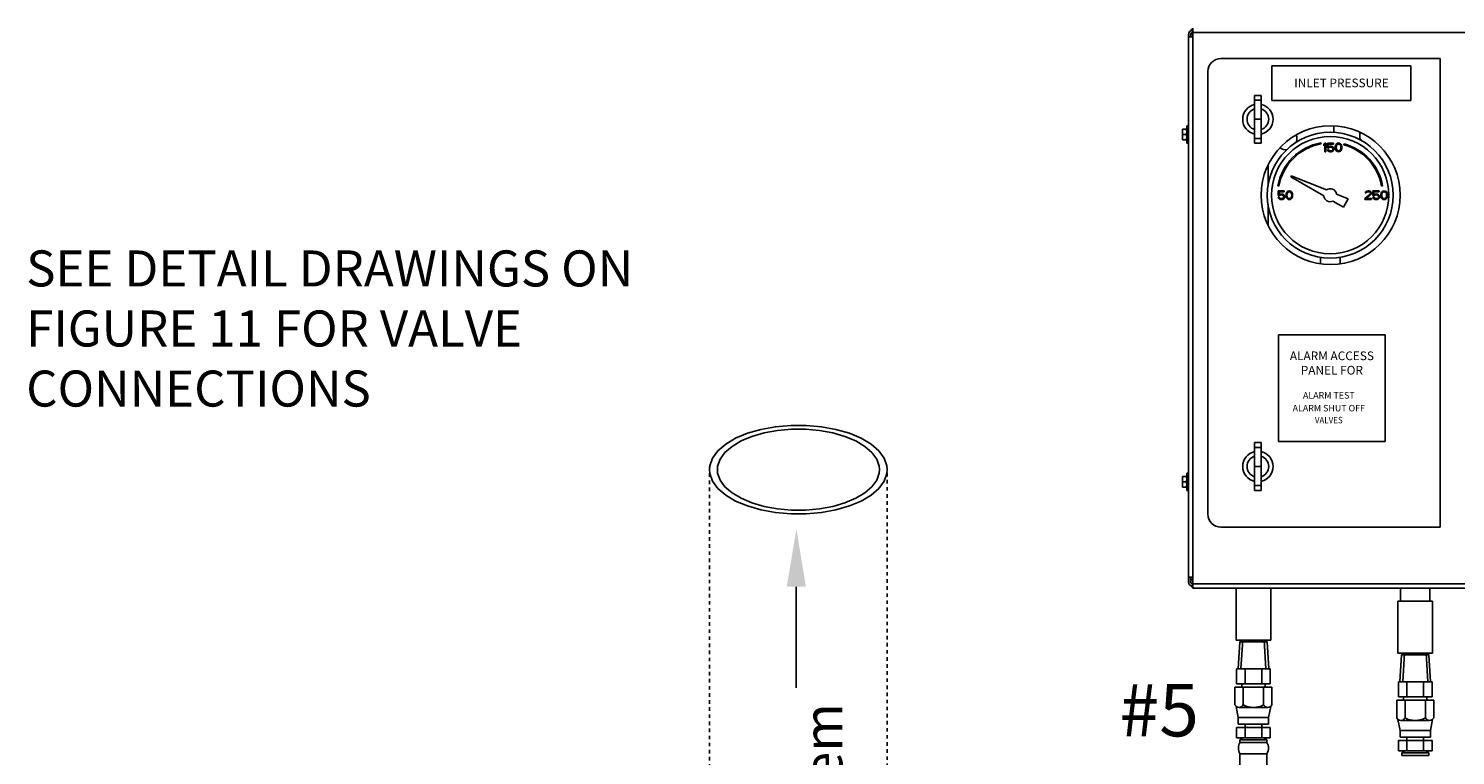
# Model space of a CAD drawing. Extents: x -178 to -25, y -9 to 93.
# Drawn here: x -174 to -134, y 30 to 51 of the extents above; entities that cross this region are included whole.
import ezdxf
from ezdxf.enums import TextEntityAlignment as Align

# ---------------------------------------------------------------- set-up
doc = ezdxf.new("R2010")
doc.units = 0
doc.header["$LTSCALE"] = 0.1
doc.header["$MEASUREMENT"] = 0
doc.linetypes.add('DASHED', pattern=[0.75, 0.5, -0.25])
doc.layers.get('0').update_dxf_attribs({"linetype": 'CONTINUOUS'})
doc.layers.add('hose', color=7, linetype='CONTINUOUS')
doc.styles.add('SIMPLEX', font='SIMPLEX.SHX', dxfattribs={"width": 0.875})

msp = doc.modelspace()

# ---------------------------------------------------------------- linework, layer by layer
at = {"color": 7, "linetype": 'Continuous'}
for p, q in [((-141.506, 50.416), (-141.506, 34.979)), ((-141.506, 50.353), (-141.384, 50.353)), ((-141.389, 50.358), (-141.447, 50.358)), ((-141.445, 50.353), (-141.445, 50.416)), ((-141.389, 50.478), (-141.389, 50.358)), ((-141.384, 34.8), (-141.384, 50.598)), ((-113.091, 50.475), (-141.384, 50.475)), ((-134.401, 49.745), (-140.587, 49.745)), ((-134.401, 36.515), (-134.401, 49.745)), ((-140.955, 49.378), (-140.955, 36.883)), ((-139.638, 48.704), (-139.638, 47.357)), ((-139.638, 48.704), (-139.454, 48.704)), ((-139.454, 48.704), (-139.454, 47.357)), ((-139.638, 48.571), (-139.454, 48.571)), ((-139.638, 48.03), (-139.454, 48.03)), ((-141.672, 47.446), (-141.672, 47.752)), ((-141.672, 47.752), (-141.554, 47.752)), ((-141.56, 47.599), (-141.665, 47.599)), ((-141.554, 47.354), (-141.554, 47.844)), ((-141.506, 47.844), (-141.554, 47.844)), ((-137.405, 47.839), (-137.405, 47.658)), ((-136.67, 47.657), (-136.67, 47.463)), ((-141.672, 47.446), (-141.554, 47.446)), ((-141.506, 47.354), (-141.554, 47.354)), ((-139.638, 47.49), (-139.454, 47.49)), ((-139.638, 47.357), (-139.454, 47.357)), ((-137.761, 47.334), (-137.766, 47.363)), ((-137.659, 47.357), (-137.689, 47.32)), ((-137.689, 47.32), (-137.689, 47.278)), ((-137.689, 47.278), (-137.659, 47.315)), ((-137.628, 47.357), (-137.659, 47.357)), ((-137.659, 47.315), (-137.659, 47.112)), ((-137.659, 47.112), (-137.628, 47.112)), ((-137.628, 47.112), (-137.628, 47.357)), ((-137.587, 47.357), (-137.587, 47.221)), ((-137.414, 47.357), (-137.587, 47.357)), ((-137.587, 47.221), (-137.552, 47.221)), ((-137.587, 47.174), (-137.577, 47.153)), ((-137.557, 47.174), (-137.587, 47.174)), ((-137.577, 47.153), (-137.562, 47.132)), ((-137.562, 47.247), (-137.562, 47.331)), ((-137.562, 47.331), (-137.414, 47.331)), ((-137.536, 47.263), (-137.562, 47.247)), ((-137.562, 47.132), (-137.536, 47.117)), ((-137.546, 47.153), (-137.557, 47.174)), ((-137.552, 47.221), (-137.531, 47.237)), ((-137.531, 47.143), (-137.546, 47.153)), ((-137.511, 47.268), (-137.536, 47.263)), ((-137.536, 47.117), (-137.511, 47.112)), ((-137.531, 47.237), (-137.511, 47.242)), ((-137.511, 47.138), (-137.531, 47.143)), ((-137.48, 47.268), (-137.511, 47.268)), ((-137.511, 47.242), (-137.48, 47.242)), ((-137.48, 47.138), (-137.511, 47.138)), ((-137.511, 47.112), (-137.48, 47.112)), ((-137.455, 47.263), (-137.48, 47.268)), ((-137.48, 47.242), (-137.46, 47.237)), ((-137.46, 47.143), (-137.48, 47.138)), ((-137.48, 47.112), (-137.455, 47.117)), ((-137.46, 47.237), (-137.444, 47.226)), ((-137.444, 47.153), (-137.46, 47.143)), ((-137.429, 47.247), (-137.455, 47.263)), ((-137.455, 47.117), (-137.429, 47.132)), ((-137.444, 47.226), (-137.434, 47.211)), ((-137.434, 47.169), (-137.444, 47.153)), ((-137.434, 47.211), (-137.429, 47.195)), ((-137.429, 47.185), (-137.434, 47.169)), ((-137.414, 47.226), (-137.429, 47.247)), ((-137.429, 47.195), (-137.429, 47.185)), ((-137.429, 47.132), (-137.414, 47.153)), ((-137.414, 47.331), (-137.414, 47.357)), ((-137.404, 47.2), (-137.414, 47.226)), ((-137.414, 47.153), (-137.404, 47.179)), ((-137.404, 47.179), (-137.404, 47.2)), ((-137.358, 47.284), (-137.363, 47.258)), ((-137.363, 47.258), (-137.363, 47.211)), ((-137.363, 47.211), (-137.358, 47.185)), ((-137.353, 47.299), (-137.358, 47.284)), ((-137.358, 47.185), (-137.353, 47.169)), ((-137.342, 47.32), (-137.353, 47.299)), ((-137.353, 47.169), (-137.342, 47.148)), ((-137.327, 47.336), (-137.342, 47.32)), ((-137.342, 47.148), (-137.327, 47.132)), ((-137.337, 47.252), (-137.332, 47.284)), ((-137.337, 47.216), (-137.337, 47.252)), ((-137.332, 47.185), (-137.337, 47.216)), ((-137.332, 47.284), (-137.312, 47.315)), ((-137.312, 47.153), (-137.332, 47.185)), ((-137.301, 47.351), (-137.327, 47.336)), ((-137.327, 47.132), (-137.301, 47.117)), ((-137.312, 47.315), (-137.296, 47.325)), ((-137.296, 47.143), (-137.312, 47.153)), ((-137.271, 47.357), (-137.301, 47.351)), ((-137.301, 47.117), (-137.271, 47.112)), ((-137.296, 47.325), (-137.271, 47.331)), ((-137.271, 47.138), (-137.296, 47.143)), ((-137.24, 47.351), (-137.271, 47.357)), ((-137.271, 47.331), (-137.245, 47.325)), ((-137.245, 47.143), (-137.271, 47.138)), ((-137.271, 47.112), (-137.24, 47.117)), ((-137.245, 47.325), (-137.23, 47.315)), ((-137.23, 47.153), (-137.245, 47.143)), ((-137.215, 47.336), (-137.24, 47.351)), ((-137.24, 47.117), (-137.215, 47.132)), ((-137.23, 47.315), (-137.21, 47.284)), ((-137.21, 47.185), (-137.23, 47.153)), ((-137.199, 47.32), (-137.215, 47.336)), ((-137.215, 47.132), (-137.199, 47.148)), ((-137.21, 47.284), (-137.205, 47.252)), ((-137.205, 47.216), (-137.21, 47.185)), ((-137.205, 47.252), (-137.205, 47.216)), ((-137.189, 47.299), (-137.199, 47.32)), ((-137.199, 47.148), (-137.189, 47.169)), ((-137.184, 47.284), (-137.189, 47.299)), ((-137.189, 47.169), (-137.184, 47.185)), ((-137.179, 47.258), (-137.184, 47.284)), ((-137.184, 47.185), (-137.179, 47.211)), ((-137.179, 47.211), (-137.179, 47.258)), ((-137.118, 47.335), (-137.125, 47.307)), ((-136.69, 47.463), (-136.639, 47.463)), ((-136.639, 47.463), (-136.639, 47.436)), ((-139.26, 46.154), (-139.26, 46.721)), ((-138.603, 46.436), (-138.62, 46.406)), ((-138.62, 46.406), (-137.688, 45.868)), ((-137.613, 46.036), (-138.603, 46.436)), ((-138.982, 46.147), (-138.953, 46.142)), ((-138.976, 46.009), (-138.976, 45.874)), ((-138.802, 46.009), (-138.976, 46.009)), ((-138.95, 45.9), (-138.95, 45.983)), ((-138.95, 45.983), (-138.802, 45.983)), ((-138.925, 45.915), (-138.95, 45.9)), ((-138.94, 45.874), (-138.92, 45.889)), ((-138.899, 45.92), (-138.925, 45.915)), ((-138.92, 45.889), (-138.899, 45.894)), ((-138.868, 45.92), (-138.899, 45.92)), ((-138.899, 45.894), (-138.868, 45.894)), ((-138.843, 45.915), (-138.868, 45.92)), ((-138.868, 45.894), (-138.848, 45.889)), ((-138.848, 45.889), (-138.833, 45.879)), ((-138.817, 45.9), (-138.843, 45.915)), ((-138.802, 45.879), (-138.817, 45.9)), ((-138.802, 45.983), (-138.802, 46.009)), ((-138.746, 45.936), (-138.751, 45.91)), ((-138.751, 45.91), (-138.751, 45.863)), ((-138.741, 45.952), (-138.746, 45.936)), ((-138.731, 45.973), (-138.741, 45.952)), ((-138.715, 45.988), (-138.731, 45.973)), ((-138.726, 45.905), (-138.72, 45.936)), ((-138.726, 45.868), (-138.726, 45.905)), ((-138.72, 45.936), (-138.7, 45.967)), ((-138.69, 46.004), (-138.715, 45.988)), ((-138.7, 45.967), (-138.685, 45.978)), ((-138.659, 46.009), (-138.69, 46.004)), ((-138.685, 45.978), (-138.659, 45.983)), ((-138.629, 46.004), (-138.659, 46.009)), ((-138.659, 45.983), (-138.634, 45.978)), ((-138.634, 45.978), (-138.618, 45.967)), ((-138.603, 45.988), (-138.629, 46.004)), ((-138.618, 45.967), (-138.598, 45.936)), ((-138.588, 45.973), (-138.603, 45.988)), ((-138.598, 45.936), (-138.593, 45.905)), ((-138.593, 45.905), (-138.593, 45.868)), ((-138.578, 45.952), (-138.588, 45.973)), ((-138.572, 45.936), (-138.578, 45.952)), ((-138.567, 45.91), (-138.572, 45.936)), ((-138.567, 45.863), (-138.567, 45.91)), ((-136.997, 45.787), (-137.325, 45.919)), ((-136.383, 45.92), (-136.526, 45.79)), ((-136.515, 45.973), (-136.521, 45.952)), ((-136.521, 45.952), (-136.495, 45.952)), ((-136.495, 45.993), (-136.515, 45.973)), ((-136.475, 46.004), (-136.495, 45.993)), ((-136.495, 45.952), (-136.485, 45.967)), ((-136.485, 45.967), (-136.47, 45.978)), ((-136.485, 45.79), (-136.357, 45.905)), ((-136.439, 46.009), (-136.475, 46.004)), ((-136.47, 45.978), (-136.444, 45.983)), ((-136.444, 45.983), (-136.424, 45.983)), ((-136.418, 46.009), (-136.439, 46.009)), ((-136.424, 45.983), (-136.398, 45.978)), ((-136.388, 46.004), (-136.418, 46.009)), ((-136.398, 45.978), (-136.383, 45.967)), ((-136.367, 45.993), (-136.388, 46.004)), ((-136.383, 45.967), (-136.373, 45.952)), ((-136.373, 45.941), (-136.383, 45.92)), ((-136.373, 45.952), (-136.373, 45.941)), ((-136.347, 45.973), (-136.367, 45.993)), ((-136.357, 45.905), (-136.347, 45.92)), ((-136.342, 45.952), (-136.347, 45.973)), ((-136.347, 45.92), (-136.342, 45.941)), ((-136.342, 45.941), (-136.342, 45.952)), ((-136.301, 46.009), (-136.301, 45.874)), ((-136.128, 46.009), (-136.301, 46.009)), ((-136.276, 45.9), (-136.276, 45.983)), ((-136.276, 45.983), (-136.128, 45.983)), ((-136.25, 45.915), (-136.276, 45.9)), ((-136.265, 45.874), (-136.245, 45.889)), ((-136.225, 45.92), (-136.25, 45.915)), ((-136.245, 45.889), (-136.225, 45.894)), ((-136.194, 45.92), (-136.225, 45.92)), ((-136.225, 45.894), (-136.194, 45.894)), ((-136.168, 45.915), (-136.194, 45.92)), ((-136.194, 45.894), (-136.173, 45.889)), ((-136.173, 45.889), (-136.158, 45.879)), ((-136.143, 45.9), (-136.168, 45.915)), ((-136.128, 45.879), (-136.143, 45.9)), ((-136.128, 45.983), (-136.128, 46.009)), ((-136.071, 45.936), (-136.076, 45.91)), ((-136.076, 45.91), (-136.076, 45.863)), ((-136.066, 45.952), (-136.071, 45.936)), ((-136.056, 45.973), (-136.066, 45.952)), ((-136.058, 46.142), (-136.029, 46.147)), ((-136.041, 45.988), (-136.056, 45.973)), ((-136.051, 45.905), (-136.046, 45.936)), ((-136.051, 45.868), (-136.051, 45.905)), ((-136.046, 45.936), (-136.025, 45.967)), ((-136.015, 46.004), (-136.041, 45.988)), ((-136.025, 45.967), (-136.01, 45.978)), ((-135.985, 46.009), (-136.015, 46.004)), ((-136.01, 45.978), (-135.985, 45.983)), ((-135.954, 46.004), (-135.985, 46.009)), ((-135.985, 45.983), (-135.959, 45.978)), ((-135.959, 45.978), (-135.944, 45.967)), ((-135.928, 45.988), (-135.954, 46.004)), ((-135.944, 45.967), (-135.923, 45.936)), ((-135.913, 45.973), (-135.928, 45.988)), ((-135.923, 45.936), (-135.918, 45.905)), ((-135.918, 45.905), (-135.918, 45.868)), ((-135.903, 45.952), (-135.913, 45.973)), ((-135.898, 45.936), (-135.903, 45.952)), ((-135.893, 45.91), (-135.898, 45.936)), ((-135.893, 45.863), (-135.893, 45.91)), ((-139.26, 45.052), (-139.26, 45.62)), ((-138.976, 45.874), (-138.94, 45.874)), ((-138.976, 45.827), (-138.965, 45.806)), ((-138.945, 45.827), (-138.976, 45.827)), ((-138.965, 45.806), (-138.95, 45.785)), ((-138.95, 45.785), (-138.925, 45.769)), ((-138.935, 45.806), (-138.945, 45.827)), ((-138.92, 45.795), (-138.935, 45.806)), ((-138.925, 45.769), (-138.899, 45.764)), ((-138.899, 45.79), (-138.92, 45.795)), ((-138.868, 45.79), (-138.899, 45.79)), ((-138.899, 45.764), (-138.868, 45.764)), ((-138.848, 45.795), (-138.868, 45.79)), ((-138.868, 45.764), (-138.843, 45.769)), ((-138.833, 45.806), (-138.848, 45.795)), ((-138.843, 45.769), (-138.817, 45.785)), ((-138.833, 45.879), (-138.823, 45.863)), ((-138.823, 45.821), (-138.833, 45.806)), ((-138.823, 45.863), (-138.817, 45.847)), ((-138.817, 45.837), (-138.823, 45.821)), ((-138.817, 45.847), (-138.817, 45.837)), ((-138.817, 45.785), (-138.802, 45.806)), ((-138.792, 45.853), (-138.802, 45.879)), ((-138.802, 45.806), (-138.792, 45.832)), ((-138.792, 45.832), (-138.792, 45.853)), ((-138.751, 45.863), (-138.746, 45.837)), ((-138.746, 45.837), (-138.741, 45.821)), ((-138.741, 45.821), (-138.731, 45.801)), ((-138.731, 45.801), (-138.715, 45.785)), ((-138.72, 45.837), (-138.726, 45.868)), ((-138.7, 45.806), (-138.72, 45.837)), ((-138.715, 45.785), (-138.69, 45.769)), ((-138.685, 45.795), (-138.7, 45.806)), ((-138.69, 45.769), (-138.659, 45.764)), ((-138.659, 45.79), (-138.685, 45.795)), ((-138.634, 45.795), (-138.659, 45.79)), ((-138.659, 45.764), (-138.629, 45.769)), ((-138.618, 45.806), (-138.634, 45.795)), ((-138.629, 45.769), (-138.603, 45.785)), ((-138.598, 45.837), (-138.618, 45.806)), ((-138.603, 45.785), (-138.588, 45.801)), ((-138.593, 45.868), (-138.598, 45.837)), ((-138.588, 45.801), (-138.578, 45.821)), ((-138.578, 45.821), (-138.572, 45.837)), ((-138.572, 45.837), (-138.567, 45.863)), ((-137.431, 45.719), (-137.135, 45.548)), ((-137.135, 45.548), (-136.997, 45.787)), ((-136.526, 45.79), (-136.526, 45.764)), ((-136.526, 45.764), (-136.342, 45.764)), ((-136.342, 45.79), (-136.485, 45.79)), ((-136.342, 45.764), (-136.342, 45.79)), ((-136.301, 45.874), (-136.265, 45.874)), ((-136.301, 45.827), (-136.291, 45.806)), ((-136.27, 45.827), (-136.301, 45.827)), ((-136.291, 45.806), (-136.276, 45.785)), ((-136.276, 45.785), (-136.25, 45.769)), ((-136.26, 45.806), (-136.27, 45.827)), ((-136.245, 45.795), (-136.26, 45.806)), ((-136.25, 45.769), (-136.225, 45.764)), ((-136.225, 45.79), (-136.245, 45.795)), ((-136.194, 45.79), (-136.225, 45.79)), ((-136.225, 45.764), (-136.194, 45.764)), ((-136.173, 45.795), (-136.194, 45.79)), ((-136.194, 45.764), (-136.168, 45.769)), ((-136.158, 45.806), (-136.173, 45.795)), ((-136.168, 45.769), (-136.143, 45.785)), ((-136.158, 45.879), (-136.148, 45.863)), ((-136.148, 45.821), (-136.158, 45.806)), ((-136.148, 45.863), (-136.143, 45.847)), ((-136.143, 45.837), (-136.148, 45.821)), ((-136.143, 45.847), (-136.143, 45.837)), ((-136.143, 45.785), (-136.128, 45.806)), ((-136.117, 45.853), (-136.128, 45.879)), ((-136.128, 45.806), (-136.117, 45.832)), ((-136.117, 45.832), (-136.117, 45.853)), ((-136.076, 45.863), (-136.071, 45.837)), ((-136.071, 45.837), (-136.066, 45.821)), ((-136.066, 45.821), (-136.056, 45.801)), ((-136.056, 45.801), (-136.041, 45.785)), ((-136.046, 45.837), (-136.051, 45.868)), ((-136.025, 45.806), (-136.046, 45.837)), ((-136.041, 45.785), (-136.015, 45.769)), ((-136.01, 45.795), (-136.025, 45.806)), ((-136.015, 45.769), (-135.985, 45.764)), ((-135.985, 45.79), (-136.01, 45.795)), ((-135.959, 45.795), (-135.985, 45.79)), ((-135.985, 45.764), (-135.954, 45.769)), ((-135.944, 45.806), (-135.959, 45.795)), ((-135.954, 45.769), (-135.928, 45.785)), ((-135.923, 45.837), (-135.944, 45.806)), ((-135.928, 45.785), (-135.913, 45.801)), ((-135.918, 45.868), (-135.923, 45.837)), ((-135.913, 45.801), (-135.903, 45.821)), ((-135.903, 45.821), (-135.898, 45.837)), ((-135.898, 45.837), (-135.893, 45.863)), ((-137.781, 44.132), (-137.781, 43.952)), ((-137.23, 44.132), (-137.23, 43.95)), ((-139.638, 38.904), (-139.638, 37.557)), ((-139.638, 38.904), (-139.454, 38.904)), ((-139.638, 38.771), (-139.454, 38.771)), ((-139.454, 38.904), (-139.454, 37.557)), ((-141.672, 37.646), (-141.672, 37.952)), ((-141.672, 37.952), (-141.554, 37.952)), ((-141.554, 37.554), (-141.554, 38.044)), ((-141.506, 38.044), (-141.554, 38.044)), ((-139.638, 38.23), (-139.454, 38.23)), ((-141.672, 37.646), (-141.554, 37.646)), ((-141.56, 37.799), (-141.665, 37.799)), ((-141.506, 37.554), (-141.554, 37.554)), ((-139.638, 37.69), (-139.454, 37.69)), ((-139.638, 37.557), (-139.454, 37.557)), ((-140.587, 36.515), (-134.401, 36.515)), ((-141.384, 35.104), (-141.506, 35.104)), ((-141.447, 34.979), (-141.447, 35.104)), ((-141.447, 35.04), (-141.389, 35.04)), ((-141.389, 34.92), (-141.389, 35.104)), ((-141.384, 34.923), (-113.091, 34.923)), ((-141.384, 34.8), (-113.091, 34.8)), ((-140.161, 34.8), (-140.161, 33.33)), ((-139.181, 34.8), (-139.181, 33.33)), ((-135.52, 34.433), (-135.52, 34.8)), ((-134.696, 34.433), (-134.696, 34.8)), ((-135.598, 34.433), (-135.598, 32.963)), ((-134.618, 34.433), (-135.598, 34.433)), ((-134.618, 34.433), (-134.618, 32.963)), ((-139.181, 33.33), (-140.161, 33.33)), ((-134.618, 32.963), (-135.598, 32.963))]:
    msp.add_line(p, q, dxfattribs=at)
for p, q in [((-139.148, 49.538), (-135.228, 49.538)), ((-139.148, 48.558), (-139.148, 49.538)), ((-135.228, 49.538), (-135.228, 48.558)), ((-135.228, 48.558), (-139.148, 48.558)), ((-138.966, 41.947), (-138.966, 38.933)), ((-135.952, 41.947), (-138.966, 41.947)), ((-135.952, 41.947), (-135.952, 38.933)), ((-135.952, 38.933), (-138.966, 38.933)), ((-152.566, 34.831), (-152.566, 31.98)), ((-140.101, 32.523), (-140.056, 33.279)), ((-140.056, 33.279), (-139.975, 33.33)), ((-140.056, 33.279), (-139.284, 33.279)), ((-140.023, 32.523), (-139.975, 33.33)), ((-139.975, 33.33), (-139.368, 33.33)), ((-139.319, 32.523), (-139.368, 33.33)), ((-139.284, 33.279), (-139.368, 33.33)), ((-139.241, 32.523), (-139.286, 33.281)), ((-135.538, 32.156), (-135.493, 32.912)), ((-135.493, 32.912), (-135.412, 32.963)), ((-135.493, 32.912), (-134.721, 32.912)), ((-135.46, 32.156), (-135.412, 32.963)), ((-135.412, 32.963), (-134.804, 32.963)), ((-134.756, 32.156), (-134.804, 32.963)), ((-134.721, 32.912), (-134.804, 32.963)), ((-134.678, 32.156), (-134.723, 32.914)), ((-140.145, 32.523), (-139.197, 32.523)), ((-140.145, 32.523), (-140.145, 32.096)), ((-139.908, 32.523), (-139.908, 32.096)), ((-139.434, 32.523), (-139.434, 32.096)), ((-139.197, 32.523), (-139.197, 32.096)), ((-140.194, 32.002), (-139.148, 32.002)), ((-140.194, 32.002), (-140.194, 31.501)), ((-140.145, 32.096), (-139.197, 32.096)), ((-140.002, 32.002), (-140.002, 32.096)), ((-139.957, 32.002), (-139.957, 31.501)), ((-139.385, 32.002), (-139.385, 31.501)), ((-139.34, 32.002), (-139.34, 32.096)), ((-139.148, 32.002), (-139.148, 31.501)), ((-135.582, 32.156), (-134.634, 32.156)), ((-135.582, 32.156), (-135.582, 31.729)), ((-135.345, 32.156), (-135.345, 31.729)), ((-134.871, 32.156), (-134.871, 31.729)), ((-134.634, 32.156), (-134.634, 31.729)), ((-135.582, 31.729), (-134.634, 31.729)), ((-135.439, 31.634), (-135.439, 31.729)), ((-134.777, 31.634), (-134.777, 31.729))]:
    msp.add_line(p, q)
at = {"linetype": 'DASHED'}
for p, q in [((-155.009, 23.134), (-155.009, 38.222)), ((-150, 26.15), (-150, 38.192))]:
    msp.add_line(p, q, dxfattribs=at)
at = {"linetype": 'Continuous'}
for points in [[(-154.276, 39.027), (-153.941, 39.167), (-153.563, 39.277), (-153.153, 39.351), (-152.723, 39.389), (-152.286, 39.389), (-151.856, 39.351), (-151.446, 39.277), (-151.068, 39.167), (-150.733, 39.027), (-150.453, 38.86), (-150.234, 38.671), (-150.085, 38.466), (-150.009, 38.251), (-150, 38.142)], [(-154.122, 38.95), (-153.816, 39.078), (-153.471, 39.178), (-153.096, 39.246), (-152.704, 39.281), (-152.305, 39.281), (-151.913, 39.246), (-151.538, 39.178), (-151.193, 39.078), (-150.887, 38.95), (-150.631, 38.797), (-150.432, 38.625), (-150.295, 38.437), (-150.226, 38.241), (-150.218, 38.142)], [(-154.276, 39.027), (-154.556, 38.86), (-154.775, 38.671), (-154.924, 38.466), (-155, 38.251), (-155.009, 38.142)], [(-154.122, 38.95), (-154.378, 38.797), (-154.577, 38.625), (-154.714, 38.437), (-154.783, 38.241), (-154.791, 38.142)], [(-155.009, 38.142), (-155, 38.032), (-154.924, 37.817), (-154.775, 37.612), (-154.556, 37.423), (-154.276, 37.256), (-153.941, 37.116), (-153.563, 37.006), (-153.153, 36.932), (-152.723, 36.894), (-152.286, 36.894), (-151.856, 36.932), (-151.446, 37.006), (-151.068, 37.116), (-150.733, 37.256)], [(-154.791, 38.142), (-154.783, 38.042), (-154.714, 37.846), (-154.577, 37.658), (-154.378, 37.486), (-154.122, 37.333), (-153.816, 37.205), (-153.471, 37.105), (-153.096, 37.037), (-152.704, 37.002), (-152.305, 37.002), (-151.913, 37.037), (-151.538, 37.105), (-151.193, 37.205), (-150.887, 37.333)], [(-150.218, 38.142), (-150.226, 38.042), (-150.295, 37.846), (-150.432, 37.658), (-150.631, 37.486), (-150.887, 37.333)], [(-150, 38.142), (-150.009, 38.032), (-150.085, 37.817), (-150.234, 37.612), (-150.453, 37.423), (-150.733, 37.256)]]:
    msp.add_lwpolyline(points, dxfattribs=at)
at = {"color": 7, "linetype": 'Continuous'}
for centre, radius in [((-137.494, 45.887), 1.96), ((-137.506, 45.887), 1.776), ((-137.506, 45.887), 1.654)]:
    msp.add_circle(centre, radius, dxfattribs=at)
for centre, radius, start, end in [((-141.384, 50.416), 0.122, 90, 180), ((-141.384, 50.416), 0.0612, 90, 180), ((-141.325, 50.475), 0.122, 118.7623, 155.086), ((-140.587, 49.378), 0.367, 90, 180), ((-139.546, 48.03), 0.429, 102.4055, 257.5945), ((-139.546, 48.03), 0.306, 107.4576, 252.5424), ((-139.546, 48.03), 0.429, 282.4055, 77.5945), ((-139.546, 48.03), 0.306, 287.4576, 72.5424), ((-138.752, 47.476), 0.306, 341.5722, 21.219), ((-137.506, 45.887), 1.499, 100, 170), ((-137.506, 45.887), 1.47, 100, 170), ((-138.752, 47.476), 0.306, 236.6724, 274.9081), ((-137.506, 45.887), 1.47, 10, 75), ((-137.506, 45.887), 1.499, 10, 75), ((-137.506, 45.887), 0.184, 10.2298, 125.7702), ((-137.506, 45.887), 0.184, 185.9208, 294.0792), ((-139.546, 38.23), 0.429, 102.4055, 257.5945), ((-139.546, 38.23), 0.429, 282.4055, 77.5945), ((-139.546, 38.23), 0.306, 107.4576, 252.5424), ((-139.546, 38.23), 0.306, 287.4576, 72.5424), ((-140.587, 36.883), 0.367, 180, 270), ((-141.386, 34.979), 0.12, 180, 270), ((-141.386, 34.979), 0.0612, 180, 270), ((-141.325, 34.923), 0.122, 210, 240)]:
    msp.add_arc(centre, radius, start, end, dxfattribs=at)
for points in [[(-141.672, 47.676), (-141.671, 47.691), (-141.671, 47.706), (-141.669, 47.721), (-141.668, 47.736), (-141.665, 47.752)], [(-141.665, 47.599), (-141.668, 47.615), (-141.669, 47.63), (-141.671, 47.645), (-141.671, 47.66), (-141.672, 47.676)], [(-141.672, 47.522), (-141.671, 47.538), (-141.671, 47.553), (-141.669, 47.568), (-141.668, 47.583), (-141.665, 47.599)], [(-141.665, 47.446), (-141.668, 47.461), (-141.669, 47.477), (-141.671, 47.492), (-141.671, 47.507), (-141.672, 47.522)], [(-141.554, 47.676), (-141.554, 47.691), (-141.555, 47.706), (-141.556, 47.721), (-141.558, 47.736), (-141.56, 47.752)], [(-141.56, 47.599), (-141.558, 47.615), (-141.556, 47.63), (-141.555, 47.645), (-141.554, 47.66), (-141.554, 47.676)], [(-141.554, 47.522), (-141.554, 47.538), (-141.555, 47.553), (-141.556, 47.568), (-141.558, 47.583), (-141.56, 47.599)], [(-141.56, 47.446), (-141.558, 47.461), (-141.556, 47.477), (-141.555, 47.492), (-141.554, 47.507), (-141.554, 47.522)], [(-141.672, 37.876), (-141.671, 37.891), (-141.671, 37.906), (-141.669, 37.921), (-141.668, 37.936), (-141.665, 37.952)], [(-141.665, 37.799), (-141.668, 37.815), (-141.669, 37.83), (-141.671, 37.845), (-141.671, 37.86), (-141.672, 37.876)], [(-141.554, 37.876), (-141.554, 37.891), (-141.555, 37.906), (-141.556, 37.921), (-141.558, 37.936), (-141.56, 37.952)], [(-141.56, 37.799), (-141.558, 37.815), (-141.556, 37.83), (-141.555, 37.845), (-141.554, 37.86), (-141.554, 37.876)], [(-141.672, 37.722), (-141.671, 37.738), (-141.671, 37.753), (-141.669, 37.768), (-141.668, 37.783), (-141.665, 37.799)], [(-141.665, 37.646), (-141.668, 37.661), (-141.669, 37.677), (-141.671, 37.692), (-141.671, 37.707), (-141.672, 37.722)], [(-141.554, 37.722), (-141.554, 37.738), (-141.555, 37.753), (-141.556, 37.768), (-141.558, 37.783), (-141.56, 37.799)], [(-141.56, 37.646), (-141.558, 37.661), (-141.556, 37.677), (-141.555, 37.692), (-141.554, 37.707), (-141.554, 37.722)]]:
    msp.add_spline(points, degree=3, dxfattribs=at)
msp.add_solid([(-152.835, 34.835), (-152.292, 34.835), (-152.563, 36.465)])
at = {"layer": 'hose'}
for p, q in [((-140.098, 31.146), (-140.158, 31.46)), ((-140.078, 31.432), (-139.264, 31.432)), ((-139.244, 31.146), (-139.185, 31.46)), ((-135.631, 31.634), (-134.585, 31.634)), ((-135.631, 31.634), (-135.631, 31.133)), ((-135.394, 31.634), (-135.394, 31.133)), ((-134.822, 31.634), (-134.822, 31.133)), ((-134.585, 31.634), (-134.585, 31.133)), ((-140.098, 31.146), (-139.244, 31.146)), ((-140.098, 31.146), (-140.098, 30.956)), ((-139.244, 31.146), (-139.244, 30.956)), ((-135.535, 30.779), (-135.595, 31.092)), ((-135.515, 31.064), (-134.701, 31.064)), ((-134.681, 30.779), (-134.621, 31.092)), ((-140.145, 30.862), (-140.145, 30.576)), ((-140.145, 30.862), (-139.197, 30.862)), ((-140.098, 30.956), (-139.244, 30.956)), ((-139.908, 30.956), (-139.908, 30.576)), ((-139.434, 30.956), (-139.434, 30.576)), ((-139.197, 30.862), (-139.197, 30.576)), ((-135.535, 30.779), (-134.681, 30.779)), ((-135.535, 30.779), (-135.535, 30.589)), ((-135.535, 30.589), (-134.681, 30.589)), ((-135.345, 30.589), (-135.345, 30.209)), ((-134.871, 30.589), (-134.871, 30.209)), ((-134.681, 30.779), (-134.681, 30.589)), ((-140.145, 30.576), (-139.197, 30.576)), ((-140.051, 30.517), (-139.968, 30.576)), ((-140.051, 30.517), (-139.291, 30.517)), ((-140.051, 30.443), (-140.051, 30.517)), ((-140.051, 30.443), (-139.291, 30.443)), ((-139.291, 30.517), (-139.374, 30.576)), ((-139.291, 30.443), (-139.291, 30.517)), ((-135.582, 30.494), (-135.582, 30.209)), ((-135.582, 30.494), (-134.634, 30.494)), ((-135.582, 30.209), (-134.634, 30.209)), ((-135.488, 30.15), (-135.405, 30.209)), ((-134.728, 30.15), (-134.811, 30.209)), ((-134.634, 30.494), (-134.634, 30.209)), ((-140.051, 30.125), (-140.051, 29.007)), ((-140.051, 30.125), (-139.291, 30.125)), ((-139.291, 30.125), (-139.291, 29.007)), ((-135.488, 30.15), (-134.728, 30.15)), ((-135.488, 30.075), (-135.488, 30.15)), ((-135.488, 30.075), (-134.728, 30.075)), ((-134.728, 30.075), (-134.728, 30.15))]:
    msp.add_line(p, q, dxfattribs=at)
for centre, radius, start, end in [((-140.076, 31.568), 0.136, 209.6163, 330.3837), ((-139.671, 32.058), 0.627, 242.8662, 297.1338), ((-139.267, 31.568), 0.136, 209.6163, 330.3837), ((-135.512, 31.201), 0.136, 209.6163, 330.3837), ((-135.108, 31.691), 0.627, 242.8662, 297.1338), ((-134.704, 31.201), 0.136, 209.6163, 330.3837), ((-139.796, 30.284), 0.3, 148.0265, 211.9735), ((-139.546, 30.284), 0.3, 328.0265, 31.9735)]:
    msp.add_arc(centre, radius, start, end, dxfattribs=at)

# ---------------------------------------------------------------- texts
for s, height, p in [('INLET PRESSURE', 0.245, (-137.188, 48.932)), ('ALARM ACCESS', 0.245, (-137.459, 41.231)), ('PANEL FOR', 0.245, (-137.459, 40.825)), ('ALARM TEST', 0.1837, (-137.546, 40.147)), ('ALARM SHUT OFF', 0.18375, (-137.546, 39.785))]:
    msp.add_text(s, height=height).set_placement(p, align=Align.CENTER)
at = {"width": 0.9}
msp.add_text('VALVES', height=0.1837, dxfattribs=at).set_placement((-137.546, 39.448), align=Align.CENTER)
at = {"lineweight": 40}
msp.add_text('#5', height=1.482, dxfattribs=at).set_placement((-143.452, 30.614))
at = {"style": 'SIMPLEX'}
msp.add_text('System', height=1.089, rotation=90, dxfattribs=at).set_placement((-151.267, 26.44))
at = {"linetype": 'Continuous', "insert": (-174.286, 44.328), "char_height": 1.01691, "width": 18.90668, "attachment_point": 1}
msp.add_mtext('SEE DETAIL DRAWINGS ON FIGURE 11 FOR VALVE CONNECTIONS', dxfattribs=at)

doc.saveas('drawing.dxf')
